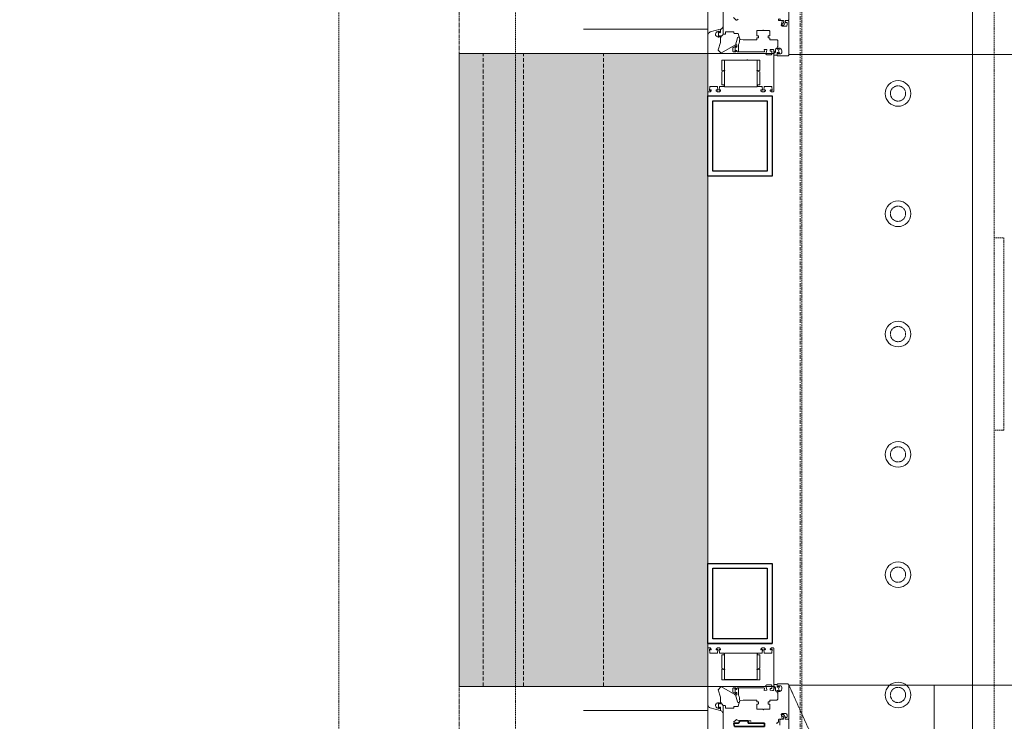
# Model space of a CAD drawing. Units: millimetres. Extents: x -183660 to 148537, y -136980 to -61780.
# Drawn here: x -178612 to -177385, y -86663 to -85788 of the extents above; entities that cross this region are included whole.
import ezdxf

# ---------------------------------------------------------------- set-up
doc = ezdxf.new("R2010")
doc.units = ezdxf.units.MM
doc.header["$LTSCALE"] = 0.25
for name, pattern in [('AD_Gebäudehülle 1.OG$0$CENTER2', [28.575, 19.05, -3.175, 3.175, -3.175]), ('AD_Gebäudehülle 1.OG$0$HIDDEN', [9.525, 6.35, -3.175]), ('AD_Systemachsen$0$XKITLINE03', [6, 3, -1, 1, -1]), ('HIDDEN', [9.525, 6.35, -3.175]), ('Pichler_Grundriss_3.350$0$XKITLINE02', [4, 2, -2])]:
    doc.linetypes.add(name, pattern=pattern)
doc.layers.get('0').update_dxf_attribs({"lineweight": 9})
for name, color, linetype, lineweight in [('AD_Gebäudehülle 1.OG$0$Fassade Iso Kontur', 242, 'Continuous', 15), ('AD_Gebäudehülle 1.OG$0$Fassade UK', 8, 'Continuous', 25), ('AD_Gebäudehülle 1.OG$0$Kontur', 252, 'AD_Gebäudehülle 1.OG$0$CENTER2', 9), ('AD_Gebäudehülle 1.OG$0$Swisswindows_Kunsstofffenster', 142, 'Continuous', 13), ('AD_Systemachsen$0$Systemachsen', 202, 'Continuous', 18), ('AD_Trockenbau_1.OG$0$Fensterbrett', 42, 'Continuous', 18), ('Bem 2 Innenwände', 20, 'Continuous', 9), ('Bem 3 Fassade', 190, 'Continuous', 9), ('Pichler_Grundriss_3.350$0$Kontur', 252, 'HIDDEN', 9)]:
    doc.layers.add(name, color=color, linetype=linetype, lineweight=lineweight)
doc.layers.add('AD_Gebäudehülle 1.OG$0$Fassade Iso Schraffur', color=7, linetype='Continuous', lineweight=15, true_color=0x969696)
doc.layers.add('AD_Gebäudehülle 1.OG$0$Hilfslinie', color=6, linetype='Continuous', lineweight=5, plot=False)
doc.layers.add('Pichler_Grundriss_3.350$0$Stahl Verdeckt', color=7, linetype='Continuous')
doc.styles.add('Arial Narrow', font='ARIALN.TTF')
doc.dimstyles.new('AD_mo_m_1- 50_kurz', dxfattribs={"dimscale": 50, "dimtxt": 2.5, "dimasz": 1.5, "dimexe": 1.5, "dimexo": 1, "dimgap": 0.75, "dimtad": 1, "dimdec": 3, "dimlfac": 0.001, "dimzin": 4, "dimdsep": 46, "dimtxsty": 'Arial Narrow', "dimblk": 'ARCHTICK', "dimcen": 1.5, "dimdle": 1, "dimclrd": 256, "dimclre": 256, "dimclrt": 256, "dimazin": 3, "dimtfac": 1, "dimtdec": 3, "dimtix": 1, "dimtmove": 0, "dimatfit": 3, "dimfxl": 5.5, "dimfxlon": 1, "dimtfill": 1, "dimlwd": -1, "dimlwe": -1, "dimarcsym": 0})

# ---------------------------------------------------------------- blocks, each defined once
blk = doc.blocks.new('AD_Systemachsen')
at = {"layer": 'AD_Systemachsen$0$Systemachsen', "linetype": 'AD_Systemachsen$0$XKITLINE03', "ltscale": 6}
blk.add_line((-177639.1367, -136529.7864), (-177639.1367, -62229.7864), dxfattribs=at)
blk = doc.blocks.new('AD_Trockenbau_1.OG$0$Fensterbretter 1.OG')
blk.add_lwpolyline([(330, -21392), (0, -21392), (0, -14311.8), (330, -14311.8)], close=True)
blk = doc.blocks.new('AD_Trockenbau_1.OG')
at = {"layer": 'AD_Trockenbau_1.OG$0$Fensterbrett'}
blk.add_blockref('AD_Trockenbau_1.OG$0$Fensterbretter 1.OG', (-177754.1, -67029.8), dxfattribs=at)
blk = doc.blocks.new('*U561')
at = {"layer": 'AD_Gebäudehülle 1.OG$0$Hilfslinie'}
for p, q in [((-5.5, -0.5), (-5.5, 79.5)), ((47.5, -310.5), (47.5, 81.5)), ((1601.5, -310.5), (1601.5, 81.5)), ((1654.5, -0.5), (1654.5, 79.5)), ((77.5, -155.5), (77.5, -0.5)), ((1571.5, -155.5), (1571.5, -0.5))]:
    blk.add_line(p, q, dxfattribs=at)
at = {"layer": 'AD_Gebäudehülle 1.OG$0$Swisswindows_Kunsstofffenster'}
for p, q in [((46, 100.5), (46, 879)), ((1603, 100.5), (1603, 879)), ((70.4, -0.5), (1578.6, -0.5))]:
    blk.add_line(p, q, dxfattribs=at)
at = {"layer": 'AD_Gebäudehülle 1.OG$0$Swisswindows_Kunsstofffenster', "linetype": 'AD_Gebäudehülle 1.OG$0$HIDDEN', "lineweight": 5, "ltscale": 0.5}
blk.add_lwpolyline([(824.5, 281.5), (46, 281.5), (46, 100.5), (449.3, 281.5), (824.5, 100.5)], close=True, dxfattribs=at)
at = {"layer": 'AD_Gebäudehülle 1.OG$0$Swisswindows_Kunsstofffenster'}
for points in [[(92.3, 31.6), (89.1, 34.8, -0.339454), (89.1, 35.5), (90.1, 37.2, 0.131652), (90.5, 38.7), (90.5, 52.6, -0.493145), (91.1, 53)], [(93.5, 84.6, 0.414214), (90.5, 87.6), (89, 87.6, -0.414214), (88.5, 88.1), (88.5, 88.8, 0.016582), (88.5, 88.8), (88.3, 91.5, 0.454146), (87.7, 92), (82.5, 90.9), (81.5, 91.9), (81.5, 96.7, -0.414214), (83, 98.2), (85.7, 98.2, -0.414214), (86.2, 97.7), (86.2, 96.7, 0.36397), (86.6, 96.2), (87.7, 96, 0.446275), (88.3, 96.5), (88.5, 99.2), (88.5, 99.7), (87.8, 100.5), (46, 100.5, 0.414214), (44.5, 99), (44.5, 86.3, 0.414214), (44.8, 86), (48.4, 86), (48.6, 86.3, 0.57735), (48.1, 87.2), (47.3, 87.2, -0.414214), (46.8, 87.7), (46.8, 90, -0.414214), (48.3, 91.5), (50.7, 91.5, -0.414214), (54.2, 88), (54.2, 87.7, -0.414214), (53.7, 87.2), (53.2, 87.2, 0.57735), (52.7, 86.3), (52.9, 86), (55.3, 86, 0.305615), (55.5, 86.2, -0.305615), (56, 86.5), (63.5, 86.5, -0.414214), (64.5, 85.5), (64.5, 76.9, 0.414214), (64.8, 76.6), (66.4, 76.6, -0.414214), (66.7, 76.3), (66.7, 74.9, 0.414214), (67, 74.6), (69.2, 74.6, 0.414214), (69.5, 74.9), (69.5, 76.3, -0.414214), (69.8, 76.6), (75, 76.6, -0.414214), (76, 75.6), (76, 69.1, 0.267949), (76.2, 68.9), (76.5, 68.7, -0.57735), (76.5, 68.3), (76.2, 68.1, 0.267949), (76, 67.9), (76, 61.4, -0.414214), (75, 60.4), (69.8, 60.4, -0.414214), (69.5, 60.7), (69.5, 62.1, 0.414214), (69.2, 62.4), (67, 62.4, 0.414214), (66.7, 62.1), (66.7, 60.7, -0.414214), (66.4, 60.4), (64.8, 60.4, 0.414214), (64.5, 60.1), (64.5, 43.3), (64.9, 39.6, 0.310508), (65.3, 39.2), (72.1, 37.4, -0.339454), (72.5, 36.9), (72.5, 32.3, 0.414214), (73, 31.8), (74, 31.8, -0.414214), (74.5, 31.3), (74.5, 21.8, -0.414214), (74, 21.3), (72, 21.3, 0.414214), (71.5, 20.8), (71.5, 19, 0.414214), (72, 18.5), (103.4, 18.5, 0.339454)], [(104.6, 100.5), (89.3, 100.5), (88.5, 99.7), (88.5, 96.5, -0.466308), (87.9, 96), (86.3, 96.2), (82.8, 94.2, 0.267949), (82.5, 93.8), (82.5, 92.1, 1), (84.5, 92.1), (84.5, 92.6, -0.267949), (84.8, 93), (86.5, 94.1, -0.176327), (86.8, 94.1), (88.1, 93.9, -0.36397), (88.5, 93.4), (88.5, 91.3, 0.414214), (90.8, 89), (96, 89, -0.414214)], [(1544.4, 100.5), (1559.8, 100.5), (1560.5, 99.7), (1560.5, 96.5, 0.466308), (1561.1, 96), (1562.7, 96.2), (1566.3, 94.2, -0.267949), (1566.5, 93.8), (1566.5, 92.1, -1), (1564.5, 92.1), (1564.5, 92.6, 0.267949), (1564.3, 93), (1562.5, 94.1, 0.176327), (1562.2, 94.1), (1560.9, 93.9, 0.36397), (1560.5, 93.4), (1560.5, 91.3, -0.414214), (1558.2, 89)], [(1558.5, 87.6), (1560, 87.6, 0.414214), (1560.5, 88.1), (1560.5, 88.8, -0.016582), (1560.5, 88.8), (1560.7, 91.5, -0.454146), (1561.3, 92), (1566.5, 90.9), (1567.5, 91.9), (1567.5, 96.7, 0.414214), (1566, 98.2), (1563.3, 98.2, 0.414214), (1562.8, 97.7), (1562.8, 96.7, -0.36397), (1562.4, 96.2), (1561.3, 96, -0.446275), (1560.7, 96.5), (1560.5, 99.2), (1560.5, 99.7), (1561.3, 100.5), (1603, 100.5, -0.414214), (1604.5, 99), (1604.5, 86.3, -0.414214), (1604.2, 86), (1600.6, 86), (1600.4, 86.3, -0.57735), (1600.9, 87.2), (1601.7, 87.2, 0.414214), (1602.2, 87.7), (1602.2, 90, 0.414214), (1600.7, 91.5), (1598.3, 91.5, 0.414214), (1594.8, 88), (1594.8, 87.7, 0.414214), (1595.3, 87.2), (1595.8, 87.2, -0.57735), (1596.3, 86.3), (1596.1, 86), (1593.7, 86, -0.305615), (1593.5, 86.2, 0.305615), (1593, 86.5), (1585.5, 86.5, 0.414214), (1584.5, 85.5), (1584.5, 76.9, -0.414214), (1584.2, 76.6), (1582.6, 76.6, 0.414214), (1582.3, 76.3), (1582.3, 74.9, -0.414214), (1582, 74.6), (1579.8, 74.6, -0.414214), (1579.5, 74.9), (1579.5, 76.3, 0.414214), (1579.2, 76.6), (1574, 76.6, 0.414214), (1573, 75.6), (1573, 69.1, -0.267949), (1572.9, 68.9), (1572.5, 68.7, 0.57735), (1572.5, 68.3), (1572.9, 68.1, -0.267949), (1573, 67.9), (1573, 61.4, 0.414214), (1574, 60.4), (1579.2, 60.4, 0.414214), (1579.5, 60.7), (1579.5, 62.1, -0.414214), (1579.8, 62.4), (1582, 62.4, -0.414214), (1582.3, 62.1), (1582.3, 60.7, 0.414214), (1582.6, 60.4), (1584.2, 60.4, -0.414214), (1584.5, 60.1), (1584.5, 43.3), (1584.1, 39.6, -0.310508), (1583.7, 39.2), (1576.9, 37.4, 0.339454), (1576.5, 36.9), (1576.5, 32.3, -0.414214), (1576, 31.8), (1575, 31.8, 0.414214), (1574.5, 31.3), (1574.5, 21.8, 0.414214), (1575, 21.3), (1577, 21.3, -0.414214), (1577.5, 20.8), (1577.5, 19, -0.414214), (1577, 18.5), (1545.6, 18.5, -0.339454)], [(1556.7, 31.6), (1559.9, 34.8, 0.339454), (1559.9, 35.5), (1558.9, 37.2, -0.131652)]]:
    blk.add_lwpolyline(points, format="xyb", dxfattribs=at)
for points in [[(49, 81.5), (47.4, 81.5, -0.054562), (46.8, 81.6), (46, 81.7, -0.355608), (45.2, 82.7), (45.2, 85.5, -0.407005), (45.7, 86), (48.4, 86), (48.6, 86.3, 0.57735), (48.1, 87.2), (47.7, 87.2, -0.388812), (47.2, 87.7), (47.2, 87.7, -0.440079), (48, 88.6), (48, 88.6, -0.176327), (48.5, 88.4), (48.9, 88.2, 0.36397), (52.4, 88.2), (52.8, 88.4, -0.176327), (53.3, 88.6), (53.3, 88.6, -0.440079), (54.1, 87.7), (54.1, 87.7, -0.388812), (53.6, 87.2), (53.2, 87.2, 0.57735), (52.7, 86.3), (52.9, 86), (53.6, 86), (53.6, 84.9, -0.219492), (53.3, 84.2, -0.028728), (53.1, 84, -0.11463), (51.9, 83.8, 0.014291), (49.1, 83.9, 0.412411), (47.6, 82.5, 0.435995), (47.7, 82.4), (49, 82.4, 0.214531), (49.1, 82.5, -0.961219), (49.8, 81.9, -0.238159), (49, 81.5, -0.238159)], [(1600, 81.5), (1601.6, 81.5, 0.054562), (1602.2, 81.6), (1603, 81.7, 0.355608), (1603.8, 82.7), (1603.8, 85.5, 0.407005), (1603.3, 86), (1600.6, 86), (1600.4, 86.3, -0.57735), (1600.9, 87.2), (1601.3, 87.2, 0.388812), (1601.8, 87.7), (1601.8, 87.7, 0.440079), (1601, 88.6), (1601, 88.6, 0.176327), (1600.5, 88.4), (1600.1, 88.2, -0.36397), (1596.6, 88.2), (1596.2, 88.4, 0.176327), (1595.7, 88.6), (1595.7, 88.6, 0.440079), (1594.9, 87.7), (1594.9, 87.7, 0.388812), (1595.4, 87.2), (1595.8, 87.2, -0.57735), (1596.3, 86.3), (1596.1, 86), (1595.4, 86), (1595.4, 84.9, 0.219492), (1595.7, 84.2, 0.028728), (1595.9, 84, 0.11463), (1597.1, 83.8, -0.014291), (1599.9, 83.9, -0.412411), (1601.4, 82.5, -0.435995), (1601.3, 82.4), (1600, 82.4, -0.214531), (1599.9, 82.5, 0.961219), (1599.2, 81.9, 0.238159), (1600, 81.5, 0.238159)], [(24.3, 16.8), (8.7, 16.8, -0.414214), (8.2, 17.3), (8.2, 19.2, 0.414214), (7.7, 19.7), (6.7, 19.7, 0.414214), (6.2, 19.2), (6.2, 14.3, -0.388879), (5.7, 13.8), (1.8, 13.5, -0.700208), (1.6, 14), (1.9, 14.4, 0.198912), (2, 14.5), (2, 14.9, 0.414214), (1.5, 15.4), (1, 15.4), (-0.5, 13.9), (-0.5, 11.4), (1, 9.9), (1.5, 9.9, 0.414214), (2, 10.4), (2, 10.8, 0.198912), (1.9, 10.9), (1.6, 11.3, -0.700208), (1.8, 11.8), (5.7, 11.5, -0.388879), (6.2, 11), (6.2, 2.4, -0.388879), (5.7, 1.9), (1.5, 1.5, -0.668179), (1.3, 2), (1.9, 2.7, 0.198912), (2, 2.8), (2, 3.2, 0.414214), (1.5, 3.7), (1, 3.7), (-0.5, 2.2), (-0.5, 0, 0.414214), (0, -0.5), (70.4, -0.5, 0.339454), (74.2, 2.5), (77.5, 14.6, 0.493145), (77.2, 15), (73.6, 15), (73.4, 14.7, 0.57735), (73.9, 13.8), (74.5, 13.8, -0.493145), (75, 13.2), (74.4, 10.8, -0.070689), (74.3, 10.7, -0.759222), (67.9, 12.5), (67.9, 13.3, -0.414214), (68.4, 13.8), (68.8, 13.8, 0.57735), (69.3, 14.7), (69.1, 15), (61.2, 15, 0.065543), (61, 15), (51.8, 12.5, -0.267949), (51.3, 12.6), (48.1, 15.8, -0.339454), (48.1, 16.5), (57.7, 33.2, 0.131652), (58, 34.2), (58, 35.4, 0.414214), (57.7, 35.7), (55.4, 35.7), (55.2, 35.4, 0.57735), (55.7, 34.5), (56.2, 34.5, -0.414214), (56.5, 34.2), (56.5, 34.1, -0.131652), (56.5, 34), (54.7, 30.9, -0.267949), (54.3, 30.7), (50, 30.7, -0.414214), (49.5, 31.2), (49.5, 34, -0.414214), (50, 34.5), (50.6, 34.5, 0.57735), (51.1, 35.4), (50.9, 35.7), (50, 35.7, -0.414214), (49.5, 36.2), (49.5, 69.6, -0.493145), (50.1, 70), (52.1, 69.5, 0.51393), (52.5, 69.8), (52.3, 72.5, 0.454146), (51.7, 73), (46.5, 71.9), (45.5, 72.9), (45.5, 77.7, -0.414214), (47, 79.2), (49.7, 79.2, -0.414214), (50.2, 78.7), (50.2, 77.7, 0.36397), (50.6, 77.2), (51.7, 77, 0.446275), (52.3, 77.5), (52.5, 80.2), (52.5, 80.7), (51.8, 81.5), (0, 81.5, 0.414214), (-0.5, 81), (-0.5, 78.8), (1, 77.3), (1.5, 77.3, 0.414214), (2, 77.8), (2, 78.2, 0.198912), (1.9, 78.3), (1.3, 79, -0.668179), (1.5, 79.5), (5.7, 79.1, -0.388879), (6.2, 78.6), (6.2, 70, -0.388879), (5.7, 69.5), (1.8, 69.2, -0.700208), (1.6, 69.7), (1.9, 70.1, 0.198912), (2, 70.2), (2, 70.6, 0.414214), (1.5, 71.1), (1, 71.1), (-0.5, 69.6), (-0.5, 67.1), (1, 65.6), (1.5, 65.6, 0.414214), (2, 66.1), (2, 66.5, 0.198912), (1.9, 66.6), (1.6, 67, -0.700208), (1.8, 67.5), (5.7, 67.2, -0.388879), (6.2, 66.7), (6.2, 61.8, 0.414214), (6.7, 61.3), (7.7, 61.3, 0.414214), (8.2, 61.8), (8.2, 63.7, -0.414214), (8.7, 64.2), (24.3, 64.2, -0.291473), (24.6, 64), (26.3, 60.4, 0.291473), (26.4, 60.3, 0.466308), (26.7, 60.7), (26.2, 63.8, -0.466308), (26.5, 64.2), (38.7, 64.2, -0.414214), (39.2, 63.7), (39.2, 49.3, 0.201513), (39.3, 49, -0.420084), (39.3, 48.2, 0.201513), (39.2, 47.9), (39.2, 17.3, -0.414214), (38.7, 16.8), (26.5, 16.8, -0.466308), (26.2, 17.2), (26.7, 20.3, 0.466308), (26.4, 20.7, 0.291473), (26.3, 20.6), (24.6, 17, -0.291473)], [(1624.7, 16.8), (1640.3, 16.8, 0.414214), (1640.8, 17.3), (1640.8, 19.2, -0.414214), (1641.3, 19.7), (1642.3, 19.7, -0.414214), (1642.8, 19.2), (1642.8, 14.3, 0.388879), (1643.3, 13.8), (1647.2, 13.5, 0.700208), (1647.4, 14), (1647.1, 14.4, -0.198912), (1647, 14.5), (1647, 14.9, -0.414214), (1647.5, 15.4), (1648, 15.4), (1649.5, 13.9), (1649.5, 11.4), (1648, 9.9), (1647.5, 9.9, -0.414214), (1647, 10.4), (1647, 10.8, -0.198912), (1647.1, 10.9), (1647.4, 11.3, 0.700208), (1647.2, 11.8), (1643.3, 11.5, 0.388879), (1642.8, 11), (1642.8, 2.4, 0.388879), (1643.3, 1.9), (1647.5, 1.5, 0.668179), (1647.7, 2), (1647.1, 2.7, -0.198912), (1647, 2.8), (1647, 3.2, -0.414214), (1647.5, 3.7), (1648, 3.7), (1649.5, 2.2), (1649.5, 0, -0.414214), (1649, -0.5), (1578.6, -0.5, -0.339454), (1574.8, 2.5), (1571.5, 14.6, -0.493145), (1571.8, 15), (1575.4, 15), (1575.6, 14.7, -0.57735), (1575.1, 13.8), (1574.5, 13.8, 0.493145), (1574, 13.2), (1574.6, 10.8, 0.070689), (1574.7, 10.7, 0.759222), (1581.2, 12.5), (1581.2, 13.3, 0.414214), (1580.7, 13.8), (1580.2, 13.8, -0.57735), (1579.7, 14.7), (1579.9, 15), (1587.8, 15, -0.065543), (1588, 15), (1597.2, 12.5, 0.267949), (1597.7, 12.6), (1600.9, 15.8, 0.339454), (1600.9, 16.5), (1591.3, 33.2, -0.131652), (1591, 34.2), (1591, 35.4, -0.414214), (1591.3, 35.7), (1593.6, 35.7), (1593.8, 35.4, -0.57735), (1593.3, 34.5), (1592.8, 34.5, 0.414214), (1592.5, 34.2), (1592.5, 34.1, 0.131652), (1592.5, 34), (1594.3, 30.9, 0.267949), (1594.7, 30.7), (1599, 30.7, 0.414214), (1599.5, 31.2), (1599.5, 34, 0.414214), (1599, 34.5), (1598.4, 34.5, -0.57735), (1597.9, 35.4), (1598.1, 35.7), (1599, 35.7, 0.414214), (1599.5, 36.2), (1599.5, 69.6, 0.493145), (1598.9, 70), (1596.9, 69.5, -0.51393), (1596.5, 69.8), (1596.7, 72.5, -0.454146), (1597.3, 73), (1602.5, 71.9), (1603.5, 72.9), (1603.5, 77.7, 0.414214), (1602, 79.2), (1599.3, 79.2, 0.414214), (1598.8, 78.7), (1598.8, 77.7, -0.36397), (1598.4, 77.2), (1597.3, 77, -0.446275), (1596.7, 77.5), (1596.5, 80.2), (1596.5, 80.7), (1597.3, 81.5), (1649, 81.5, -0.414214), (1649.5, 81), (1649.5, 78.8), (1648, 77.3), (1647.5, 77.3, -0.414214), (1647, 77.8), (1647, 78.2, -0.198912), (1647.1, 78.3), (1647.7, 79, 0.668179), (1647.5, 79.5), (1643.3, 79.1, 0.388879), (1642.8, 78.6), (1642.8, 70, 0.388879), (1643.3, 69.5), (1647.2, 69.2, 0.700208), (1647.4, 69.7), (1647.1, 70.1, -0.198912), (1647, 70.2), (1647, 70.6, -0.414214), (1647.5, 71.1), (1648, 71.1), (1649.5, 69.6), (1649.5, 67.1), (1648, 65.6), (1647.5, 65.6, -0.414214), (1647, 66.1), (1647, 66.5, -0.198912), (1647.1, 66.6), (1647.4, 67, 0.700208), (1647.2, 67.5), (1643.3, 67.2, 0.388879), (1642.8, 66.7), (1642.8, 61.8, -0.414214), (1642.3, 61.3), (1641.3, 61.3, -0.414214), (1640.8, 61.8), (1640.8, 63.7, 0.414214), (1640.3, 64.2), (1624.7, 64.2, 0.291473), (1624.4, 64), (1622.7, 60.4, -0.291473), (1622.6, 60.3, -0.466308), (1622.3, 60.7), (1622.8, 63.8, 0.466308), (1622.5, 64.2), (1610.3, 64.2, 0.414214), (1609.8, 63.7), (1609.8, 49.3, -0.201513), (1609.6, 49, 0.420084), (1609.6, 48.2, -0.201513), (1609.8, 47.9), (1609.8, 17.3, 0.414214), (1610.3, 16.8), (1622.5, 16.8, 0.466308), (1622.8, 17.2), (1622.3, 20.3, -0.466308), (1622.6, 20.7, -0.291473), (1622.7, 20.6), (1624.4, 17, 0.291473)], [(50, 34.5), (50.6, 34.5, 0.57735), (51.1, 35.4), (50.9, 35.7), (50, 35.7, -0.414214), (49.5, 36.2), (49.5, 37.5), (57.3, 37.5, 0.09233), (58.5, 37.7, -0.126701), (65.5, 39.1), (67.2, 38.7, -0.183999), (67.5, 38.5, -0.464606), (66.7, 36.2), (57.9, 33.7, 0.059378), (58, 34.2), (58, 35.4, 0.414214), (57.7, 35.7), (55.4, 35.7), (55.2, 35.4, 0.57735), (55.7, 34.5), (56.2, 34.5, -0.414214), (56.5, 34.2), (56.5, 34.1, -0.131652), (56.5, 34), (56.2, 33.5, -0.473817), (55, 33.3, 0.182676), (54.4, 33.5), (51.4, 33.5, 0.182676), (50.8, 33.3, -0.645751), (49.5, 33.9), (49.5, 34, -0.414214)], [(1599, 34.5), (1598.4, 34.5, -0.57735), (1597.9, 35.4), (1598.1, 35.7), (1599, 35.7, 0.414214), (1599.5, 36.2), (1599.5, 37.5), (1591.7, 37.5, -0.09233), (1590.5, 37.7, 0.126701), (1583.5, 39.1), (1581.8, 38.7, 0.183999), (1581.5, 38.5, 0.464606), (1582.3, 36.2), (1591.1, 33.7, -0.059378), (1591, 34.2), (1591, 35.4, -0.414214), (1591.3, 35.7), (1593.6, 35.7), (1593.8, 35.4, -0.57735), (1593.3, 34.5), (1592.8, 34.5, 0.414214), (1592.5, 34.2), (1592.5, 34.1, 0.131652), (1592.5, 34), (1592.8, 33.5, 0.473817), (1594, 33.3, -0.182676), (1594.6, 33.5), (1597.6, 33.5, -0.182676), (1598.2, 33.3, 0.645751), (1599.5, 33.9), (1599.5, 34, 0.414214)], [(69.8, 17.4, -0.227735), (72.1, 18.5), (79.9, 18.5, -0.92326), (80, 17.9, 0.075148), (79.9, 17.9, 0.166553), (77.4, 15.4), (77.2, 15), (73.6, 15), (73.4, 14.7, 0.57735), (73.9, 13.8), (74.5, 13.8, -0.493145), (75, 13.2), (74.9, 12.8, -0.458386), (73.7, 12.6, 0.182676), (73.2, 12.8), (69.7, 12.8, 0.182676), (69.2, 12.6, -0.645751), (67.9, 13.2), (67.9, 13.3, -0.414214), (68.4, 13.8), (68.8, 13.8, 0.57735), (69.3, 14.7), (69.1, 15), (67.7, 15), (67.7, 15.4, -0.414214), (68.4, 16.1), (68.9, 16.1, 0.315461), (69.2, 16.3, -0.081846)], [(1579.2, 17.4, 0.227735), (1576.9, 18.5), (1569.1, 18.5, 0.92326), (1569, 17.9, -0.075148), (1569.1, 17.9, -0.166553), (1571.6, 15.4), (1571.8, 15), (1575.4, 15), (1575.6, 14.7, -0.57735), (1575.1, 13.8), (1574.5, 13.8, 0.493145), (1574, 13.2), (1574.1, 12.8, 0.458386), (1575.3, 12.6, -0.182676), (1575.8, 12.8), (1579.3, 12.8, -0.182676), (1579.8, 12.6, 0.645751), (1581.2, 13.2), (1581.2, 13.3, 0.414214), (1580.7, 13.8), (1580.2, 13.8, -0.57735), (1579.7, 14.7), (1579.9, 15), (1581.3, 15), (1581.3, 15.4, 0.414214), (1580.6, 16.1), (1580.1, 16.1, -0.315461), (1579.8, 16.3, 0.081846)]]:
    blk.add_lwpolyline(points, format="xyb", close=True, dxfattribs=at)
at = {"layer": 'AD_Gebäudehülle 1.OG$0$Swisswindows_Kunsstofffenster', "lineweight": 35, "ltscale": 0.077087}
blk.add_lwpolyline([(93.5, 36.7), (93.5, 32.4, 0.495704), (94.1, 31.9), (97.4, 32.7, 0.339731), (97.5, 32.9), (97.5, 69.8, 0.414214), (97.3, 70), (93.5, 70), (93.5, 50.2, -0.414214), (93, 49.7), (91, 49.7, 0.414214), (90.5, 49.2), (90.5, 39.2, 0.414214), (91, 38.7), (91.5, 38.7, -0.414214)], format="xyb", close=True, dxfattribs=at)
at = {"layer": 'AD_Gebäudehülle 1.OG$0$Swisswindows_Kunsstofffenster'}
for points in [[(6, 20), (6, 61), (39, 61), (39, 20)], [(1643, 20), (1643, 61), (1610, 61), (1610, 20)]]:
    blk.add_lwpolyline(points, close=True, dxfattribs=at)
for points in [[(26.4, 60.3), (26.4, 60.3)], [(1622.6, 60.3), (1622.6, 60.3)], [(26.4, 20.7), (26.4, 20.7)], [(1622.6, 20.7), (1622.6, 20.7)]]:
    blk.add_lwpolyline(points, dxfattribs=at)
for centre, start, end in [((46, 100.5), 359.9998, 90.0001), ((1603, 100.5), 89.9999, 180.0002)]:
    blk.add_arc(centre, 778.5, start, end, dxfattribs=at)
blk = doc.blocks.new('AD_Gebäudehülle 1.OG')
at = {"layer": 'AD_Gebäudehülle 1.OG$0$Fassade Iso Schraffur', "true_color": 0xb5b5b5}
h = blk.add_hatch(color=253, dxfattribs=at)
h.dxf.hatch_style = 1
h.paths.add_polyline_path([(-178064.1, -85829.8), (-177754.1, -85829.8), (-177754.1, -86619.1), (-178064.1, -86619.1)])
at = {"layer": 'AD_Gebäudehülle 1.OG$0$Fassade Iso Kontur'}
blk.add_lwpolyline([(-178064.1, -85829.8), (-177754.1, -85829.8), (-177754.1, -86619.1), (-178064.1, -86619.1)], close=True, dxfattribs=at)
at = {"layer": 'AD_Gebäudehülle 1.OG$0$Fassade Iso Kontur', "linetype": 'AD_Gebäudehülle 1.OG$0$HIDDEN', "ltscale": 3}
for points in [[(-178034.1, -86619.1), (-178034.1, -85829.8)], [(-177984.1, -86619.1), (-177984.1, -85829.8)], [(-177884.1, -86619.1), (-177884.1, -85829.8)]]:
    blk.add_lwpolyline(points, dxfattribs=at)
at = {"layer": 'AD_Gebäudehülle 1.OG$0$Fassade UK'}
for points in [[(-177754.1, -85882.8), (-177674.1, -85882.8), (-177674.1, -85982.8), (-177754.1, -85982.8)], [(-177680.1, -85976.8), (-177748.1, -85976.8), (-177748.1, -85888.8), (-177680.1, -85888.8)], [(-177754.1, -86465.8), (-177674.1, -86465.8), (-177674.1, -86565.8), (-177754.1, -86565.8)], [(-177680.1, -86559.8), (-177748.1, -86559.8), (-177748.1, -86471.8), (-177680.1, -86471.8)]]:
    blk.add_lwpolyline(points, close=True, dxfattribs=at)
at = {"layer": 'AD_Gebäudehülle 1.OG$0$Kontur'}
blk.add_lwpolyline([(-120274.3, -132059.8), (-178064.1, -132059.8), (-178064.1, -66700), (-120274.3, -66700)], dxfattribs=at)
blk.add_lwpolyline([(-120191.8, -131729.8), (-177754.1, -131729.8), (-177754.1, -67030), (-120191.7, -67030), (-117251.9, -74132.7), (-117218.3, -74226.9), (-115082.9, -81331.3), (-115058.9, -81428.3), (-113670.3, -88530.2), (-113655.9, -88629.3), (-112971.5, -95729.7), (-112966.7, -95829.7), (-112966.7, -102929.7), (-112971.5, -103029.7), (-113655.9, -110130.3), (-113670.3, -110229.3), (-115058.9, -117331.2), (-115082.9, -117428.3), (-117218.3, -124532.7), (-117251.9, -124626.9)], close=True, dxfattribs=at)
at = {"layer": 'AD_Gebäudehülle 1.OG$0$Swisswindows_Kunsstofffenster', "rotation": 270}
for p in [(-177753.6, -84228.3), (-177753.6, -86571.6)]:
    blk.add_blockref('*U561', p, dxfattribs=at)
blk = doc.blocks.new('Pichler_Grundriss_3.350$0$Struktur Ebene')
at = {"layer": 'Pichler_Grundriss_3.350$0$Kontur'}
for p, q in [((-177637.1, -88408.8), (-177637.1, -81550.8)), ((-177397.1, -81550.8), (-177397.1, -88408.8)), ((-177397.1, -86059.8), (-177385.1, -86059.8)), ((-177385.1, -86059.8), (-177385.1, -86299.8)), ((-177385.1, -86299.8), (-177397.1, -86299.8))]:
    blk.add_line(p, q, dxfattribs=at)
at = {"layer": 'Pichler_Grundriss_3.350$0$Kontur', "linetype": 'Continuous', "lineweight": 0}
for centre in [(-177517.1, -85879.8), (-177517.1, -86029.8), (-177517.1, -86179.8), (-177517.1, -86329.8), (-177517.1, -86479.8), (-177517.1, -86629.8)]:
    blk.add_circle(centre, 16, dxfattribs=at)
at = {"layer": 'Pichler_Grundriss_3.350$0$Kontur', "linetype": 'Pichler_Grundriss_3.350$0$XKITLINE02', "lineweight": 0}
for centre in [(-177517.1, -85879.8), (-177517.1, -86029.8), (-177517.1, -86179.8), (-177517.1, -86329.8), (-177517.1, -86479.8), (-177517.1, -86629.8)]:
    blk.add_circle(centre, 9.5, dxfattribs=at)
blk = doc.blocks.new('Pichler_Grundriss_3.350')
at = {"layer": 'Pichler_Grundriss_3.350$0$Kontur'}
for p, q in [((-178214.1, -81499.8), (-178214.1, -88459.8)), ((-177994.1, -81499.8), (-177994.1, -88459.8))]:
    blk.add_line(p, q, dxfattribs=at)
at = {"layer": 'Pichler_Grundriss_3.350$0$Stahl Verdeckt'}
blk.add_blockref('Pichler_Grundriss_3.350$0$Struktur Ebene', (0, 0), dxfattribs=at)
blk = doc.blocks.new('_ARCHTICK')
at = {"color": 0, "linetype": 'ByBlock', "const_width": 0.15}
blk.add_lwpolyline([(-0.5, -0.5), (0.5, 0.5)], dxfattribs=at)
blk = doc.blocks.new('*D119')
at = {"layer": 'Bem 2 Innenwände', "transparency": 16777216}
for p, q in [((-180362.2, -88471.8), (-180362.2, -81291.6)), ((-180087.2, -81341.6), (-180437.2, -81341.6)), ((-180087.2, -88421.8), (-180437.2, -88421.8))]:
    blk.add_line(p, q, dxfattribs=at)
at = {"layer": 'Defpoints', "color": 0, "transparency": 16777216}
for p in [(-180362.2, -81341.6), (-177524.1, -81341.6), (-177754.1, -88421.8)]:
    blk.add_point(p, dxfattribs=at)
at = {"layer": 'Bem 2 Innenwände', "transparency": 16777216, "xscale": 75, "yscale": 75, "zscale": 75}
for p, rotation in [((-180362.2, -81341.6), 90), ((-180362.2, -88421.8), 270)]:
    blk.add_blockref('_ARCHTICK', p, dxfattribs=dict(at, rotation=rotation))
at = {"layer": 'Bem 2 Innenwände', "transparency": 16777216, "insert": (-180463.5, -84881.7), "char_height": 125, "attachment_point": 5, "rotation": 90, "style": 'Arial Narrow', "bg_fill": 3, "box_fill_scale": 1.1, "bg_fill_color": 256, "bg_fill_true_color": 13158600, "bg_fill_transparency": 0}
blk.add_mtext('7.080', dxfattribs=at)
blk = doc.blocks.new('*D137')
at = {"layer": 'Bem 2 Innenwände', "transparency": 16777216}
for p, q in [((-180012.2, -93199.8), (-180012.2, -74192.3)), ((-179737.2, -74242.3), (-180087.2, -74242.3)), ((-179737.2, -93149.8), (-180087.2, -93149.8))]:
    blk.add_line(p, q, dxfattribs=at)
at = {"layer": 'Defpoints', "color": 0, "transparency": 16777216}
for p in [(-180012.2, -74242.3), (-171229.1, -74242.3), (-171229, -93149.8)]:
    blk.add_point(p, dxfattribs=at)
at = {"layer": 'Bem 2 Innenwände', "transparency": 16777216, "xscale": 75, "yscale": 75, "zscale": 75}
for p, rotation in [((-180012.2, -74242.3), 90), ((-180012.2, -93149.8), 270)]:
    blk.add_blockref('_ARCHTICK', p, dxfattribs=dict(at, rotation=rotation))
at = {"layer": 'Bem 2 Innenwände', "transparency": 16777216, "insert": (-180113.5, -83696), "char_height": 125, "attachment_point": 5, "rotation": 90, "style": 'Arial Narrow', "bg_fill": 3, "box_fill_scale": 1.1, "bg_fill_color": 256, "bg_fill_true_color": 13158600, "bg_fill_transparency": 0}
blk.add_mtext('18.907', dxfattribs=at)
blk = doc.blocks.new('*D314')
at = {"layer": 'Bem 3 Fassade', "transparency": 16777216}
for p, q in [((-181962.2, -88275.8), (-181962.2, -81779.8)), ((-181687.2, -81829.8), (-182037.2, -81829.8)), ((-181687.2, -88225.8), (-182037.2, -88225.8))]:
    blk.add_line(p, q, dxfattribs=at)
at = {"layer": 'Defpoints', "color": 0, "transparency": 16777216}
for p in [(-181962.2, -81829.8), (-177754.1, -81829.8), (-177754.1, -88225.8)]:
    blk.add_point(p, dxfattribs=at)
at = {"layer": 'Bem 3 Fassade', "transparency": 16777216, "xscale": 75, "yscale": 75, "zscale": 75}
for p, rotation in [((-181962.2, -81829.8), 90), ((-181962.2, -88225.8), 270)]:
    blk.add_blockref('_ARCHTICK', p, dxfattribs=dict(at, rotation=rotation))
at = {"layer": 'Bem 3 Fassade', "transparency": 16777216, "insert": (-182063.5, -85027.8), "char_height": 125, "attachment_point": 5, "rotation": 90, "style": 'Arial Narrow', "bg_fill": 3, "box_fill_scale": 1.1, "bg_fill_color": 256, "bg_fill_true_color": 13158600, "bg_fill_transparency": 0}
blk.add_mtext('6.396', dxfattribs=at)
blk = doc.blocks.new('*D342')
at = {"layer": 'Bem 2 Innenwände', "transparency": 16777216}
for p, q in [((-180712.2, -88471.8), (-180712.2, -81329.8)), ((-180437.2, -81379.8), (-180787.2, -81379.8)), ((-180437.2, -88421.8), (-180787.2, -88421.8))]:
    blk.add_line(p, q, dxfattribs=at)
at = {"layer": 'Defpoints', "color": 0, "transparency": 16777216}
for p in [(-180712.2, -81379.8), (-177754.1, -81379.8), (-177754.1, -88421.8)]:
    blk.add_point(p, dxfattribs=at)
at = {"layer": 'Bem 2 Innenwände', "transparency": 16777216, "xscale": 75, "yscale": 75, "zscale": 75}
for p, rotation in [((-180712.2, -81379.8), 90), ((-180712.2, -88421.8), 270)]:
    blk.add_blockref('_ARCHTICK', p, dxfattribs=dict(at, rotation=rotation))
at = {"layer": 'Bem 2 Innenwände', "transparency": 16777216, "insert": (-180813.5, -84900.8), "char_height": 125, "attachment_point": 5, "rotation": 90, "style": 'Arial Narrow', "bg_fill": 3, "box_fill_scale": 1.1, "bg_fill_color": 256, "bg_fill_true_color": 13158600, "bg_fill_transparency": 0}
blk.add_mtext('7.042', dxfattribs=at)
blk = doc.blocks.new('*D383')
at = {"layer": 'Bem 3 Fassade', "transparency": 16777216}
for p, q in [((-181562.2, -88275.8), (-181562.2, -86515.8)), ((-181287.2, -86565.8), (-181637.2, -86565.8)), ((-181287.2, -88225.8), (-181637.2, -88225.8))]:
    blk.add_line(p, q, dxfattribs=at)
at = {"layer": 'Defpoints', "color": 0, "transparency": 16777216}
for p in [(-181562.2, -86565.8), (-177754.1, -86565.8), (-177754.1, -88225.8)]:
    blk.add_point(p, dxfattribs=at)
at = {"layer": 'Bem 3 Fassade', "transparency": 16777216, "xscale": 75, "yscale": 75, "zscale": 75}
for p, rotation in [((-181562.2, -86565.8), 90), ((-181562.2, -88225.8), 270)]:
    blk.add_blockref('_ARCHTICK', p, dxfattribs=dict(at, rotation=rotation))
at = {"layer": 'Bem 3 Fassade', "transparency": 16777216, "char_height": 125, "attachment_point": 5, "rotation": 90, "style": 'Arial Narrow', "bg_fill": 3, "box_fill_scale": 1.1, "bg_fill_color": 256, "bg_fill_true_color": 13158600, "bg_fill_transparency": 0}
for s, insert in [('1.660', (-181663.5, -87395.8)), ('2.135', (-181460.9, -87395.8))]:
    blk.add_mtext(s, dxfattribs=dict(at, insert=insert))
blk = doc.blocks.new('*D384')
at = {"layer": 'Bem 3 Fassade', "transparency": 16777216}
for p, q in [((-181562.2, -86615.8), (-181562.2, -85832.8)), ((-181287.2, -85882.8), (-181637.2, -85882.8)), ((-181287.2, -86565.8), (-181637.2, -86565.8))]:
    blk.add_line(p, q, dxfattribs=at)
at = {"layer": 'Defpoints', "color": 0, "transparency": 16777216}
for p in [(-181562.2, -85882.8), (-177754.1, -85882.8), (-177754.1, -86565.8)]:
    blk.add_point(p, dxfattribs=at)
at = {"layer": 'Bem 3 Fassade', "transparency": 16777216, "xscale": 75, "yscale": 75, "zscale": 75}
for p, rotation in [((-181562.2, -85882.8), 90), ((-181562.2, -86565.8), 270)]:
    blk.add_blockref('_ARCHTICK', p, dxfattribs=dict(at, rotation=rotation))
at = {"layer": 'Bem 3 Fassade', "transparency": 16777216, "insert": (-181663.5, -86224.3), "char_height": 125, "attachment_point": 5, "rotation": 90, "style": 'Arial Narrow', "bg_fill": 3, "box_fill_scale": 1.1, "bg_fill_color": 256, "bg_fill_true_color": 13158600, "bg_fill_transparency": 0}
blk.add_mtext('.683', dxfattribs=at)
blk = doc.blocks.new('*D385')
at = {"layer": 'Bem 3 Fassade', "transparency": 16777216}
for p, q in [((-181562.2, -85932.8), (-181562.2, -84172.8)), ((-181287.2, -84222.8), (-181637.2, -84222.8)), ((-181287.2, -85882.8), (-181637.2, -85882.8))]:
    blk.add_line(p, q, dxfattribs=at)
at = {"layer": 'Defpoints', "color": 0, "transparency": 16777216}
for p in [(-181562.2, -84222.8), (-177754.1, -84222.8), (-177754.1, -85882.8)]:
    blk.add_point(p, dxfattribs=at)
at = {"layer": 'Bem 3 Fassade', "transparency": 16777216, "xscale": 75, "yscale": 75, "zscale": 75}
for p, rotation in [((-181562.2, -84222.8), 90), ((-181562.2, -85882.8), 270)]:
    blk.add_blockref('_ARCHTICK', p, dxfattribs=dict(at, rotation=rotation))
at = {"layer": 'Bem 3 Fassade', "transparency": 16777216, "char_height": 125, "attachment_point": 5, "rotation": 90, "style": 'Arial Narrow', "bg_fill": 3, "box_fill_scale": 1.1, "bg_fill_color": 256, "bg_fill_true_color": 13158600, "bg_fill_transparency": 0}
for s, insert in [('1.660', (-181663.5, -85052.8)), ('2.135', (-181460.9, -85052.8))]:
    blk.add_mtext(s, dxfattribs=dict(at, insert=insert))
blk = doc.blocks.new('*D482')
at = {"layer": 'Bem 3 Fassade', "transparency": 16777216}
for p, q in [((-181162.2, -88193.1), (-181162.2, -86599.1)), ((-180887.2, -86649.1), (-181237.2, -86649.1)), ((-180887.2, -88143.1), (-181237.2, -88143.1))]:
    blk.add_line(p, q, dxfattribs=at)
at = {"layer": 'Defpoints', "color": 0, "transparency": 16777216}
for p in [(-181162.2, -86649.1), (-177909.1, -86649.1), (-177909.1, -88143.1)]:
    blk.add_point(p, dxfattribs=at)
at = {"layer": 'Bem 3 Fassade', "transparency": 16777216, "xscale": 75, "yscale": 75, "zscale": 75}
for p, rotation in [((-181162.2, -86649.1), 90), ((-181162.2, -88143.1), 270)]:
    blk.add_blockref('_ARCHTICK', p, dxfattribs=dict(at, rotation=rotation))
at = {"layer": 'Bem 3 Fassade', "transparency": 16777216, "insert": (-181263.5, -87396.1), "char_height": 125, "attachment_point": 5, "rotation": 90, "style": 'Arial Narrow', "bg_fill": 3, "box_fill_scale": 1.1, "bg_fill_color": 256, "bg_fill_true_color": 13158600, "bg_fill_transparency": 0}
blk.add_mtext('1.494', dxfattribs=at)
blk = doc.blocks.new('*D483')
at = {"layer": 'Bem 3 Fassade', "transparency": 16777216}
for p, q in [((-181162.2, -85849.8), (-181162.2, -84255.8)), ((-180887.2, -84305.8), (-181237.2, -84305.8)), ((-180887.2, -85799.8), (-181237.2, -85799.8))]:
    blk.add_line(p, q, dxfattribs=at)
at = {"layer": 'Defpoints', "color": 0, "transparency": 16777216}
for p in [(-181162.2, -84305.8), (-177909.1, -84305.8), (-177909.1, -85799.8)]:
    blk.add_point(p, dxfattribs=at)
at = {"layer": 'Bem 3 Fassade', "transparency": 16777216, "xscale": 75, "yscale": 75, "zscale": 75}
for p, rotation in [((-181162.2, -84305.8), 90), ((-181162.2, -85799.8), 270)]:
    blk.add_blockref('_ARCHTICK', p, dxfattribs=dict(at, rotation=rotation))
at = {"layer": 'Bem 3 Fassade', "transparency": 16777216, "insert": (-181263.5, -85052.8), "char_height": 125, "attachment_point": 5, "rotation": 90, "style": 'Arial Narrow', "bg_fill": 3, "box_fill_scale": 1.1, "bg_fill_color": 256, "bg_fill_true_color": 13158600, "bg_fill_transparency": 0}
blk.add_mtext('1.494', dxfattribs=at)

msp = doc.modelspace()

# ---------------------------------------------------------------- block references
msp.add_blockref('Pichler_Grundriss_3.350', (0, 0))

# ---------------------------------------------------------------- next in the draw order: block references
msp.add_blockref('AD_Systemachsen', (0, 0))

# ---------------------------------------------------------------- next in the draw order: block references
msp.add_blockref('AD_Trockenbau_1.OG', (0, 0))

# ---------------------------------------------------------------- next in the draw order: block references
msp.add_blockref('AD_Gebäudehülle 1.OG', (0, 0))

# ---------------------------------------------------------------- next in the draw order: dimensions: what is measured, and where the dimension line sits
at = {"layer": 'Bem 2 Innenwände'}
dim = msp.add_linear_dim(base=(-180362.2012, -81341.6158), p1=(-177754.1203, -88421.7867), p2=(-177524.1253, -81341.6158), angle=90, dimstyle='AD_mo_m_1- 50_kurz', dxfattribs=at)
dim.commit()
dim.dimension.update_dxf_attribs({"geometry": '*D119', "text_midpoint": (-180463.5228, -84881.7013)})

# ---------------------------------------------------------------- next in the draw order: dimensions: what is measured, and where the dimension line sits
dim = msp.add_linear_dim(base=(-180012.2012, -74242.2869), p1=(-171228.9934, -93149.7864), p2=(-171229.0792, -74242.2869), angle=90, dimstyle='AD_mo_m_1- 50_kurz', dxfattribs=at)
dim.commit()
dim.dimension.update_dxf_attribs({"geometry": '*D137', "text_midpoint": (-180113.5228, -83696.0366)})

# ---------------------------------------------------------------- next in the draw order: dimensions: what is measured, and where the dimension line sits
at = {"layer": 'Bem 3 Fassade'}
dim = msp.add_linear_dim(base=(-181962.2012, -81829.7868), p1=(-177754.1367, -88225.7868), p2=(-177754.1367, -81829.7868), angle=90, dimstyle='AD_mo_m_1- 50_kurz', override={"dimtmove": 1}, dxfattribs=at)
dim.commit()
dim.dimension.update_dxf_attribs({"geometry": '*D314', "text_midpoint": (-182063.5228, -85027.7868)})

# ---------------------------------------------------------------- next in the draw order: dimensions: what is measured, and where the dimension line sits
at = {"layer": 'Bem 2 Innenwände'}
dim = msp.add_linear_dim(base=(-180712.2012, -81379.7864), p1=(-177754.1203, -88421.7867), p2=(-177754.1367, -81379.7864), angle=90, dimstyle='AD_mo_m_1- 50_kurz', override={"dimtmove": 1}, dxfattribs=at)
dim.commit()
dim.dimension.update_dxf_attribs({"geometry": '*D342', "text_midpoint": (-180813.5228, -84900.7866)})

# ---------------------------------------------------------------- next in the draw order: dimensions: what is measured, and where the dimension line sits
at = {"layer": 'Bem 3 Fassade'}
dim = msp.add_linear_dim(base=(-181562.2012, -86565.7868), p1=(-177754.1367, -88225.7868), p2=(-177754.1367, -86565.7868), angle=90, text='<>\\X2.135', dimstyle='AD_mo_m_1- 50_kurz', override={"dimtmove": 1}, dxfattribs=at)
dim.commit()
dim.dimension.update_dxf_attribs({"geometry": '*D383', "text_midpoint": (-181562.2012, -87395.7868)})

# ---------------------------------------------------------------- next in the draw order: dimensions: what is measured, and where the dimension line sits
dim = msp.add_linear_dim(base=(-181562.2012, -85882.7868), p1=(-177754.1367, -86565.7868), p2=(-177754.1367, -85882.7868), angle=90, dimstyle='AD_mo_m_1- 50_kurz', override={"dimtmove": 1}, dxfattribs=at)
dim.commit()
dim.dimension.update_dxf_attribs({"geometry": '*D384', "text_midpoint": (-181663.5228, -86224.2868)})

# ---------------------------------------------------------------- next in the draw order: dimensions: what is measured, and where the dimension line sits
dim = msp.add_linear_dim(base=(-181562.2012, -84222.7868), p1=(-177754.1367, -85882.7868), p2=(-177754.1367, -84222.7868), angle=90, text='<>\\X2.135', dimstyle='AD_mo_m_1- 50_kurz', override={"dimtmove": 1}, dxfattribs=at)
dim.commit()
dim.dimension.update_dxf_attribs({"geometry": '*D385', "text_midpoint": (-181562.2012, -85052.7868)})
dim = msp.add_linear_dim(base=(-181162.2012, -86649.1183), p1=(-177909.1367, -88143.1183), p2=(-177909.1367, -86649.1183), angle=90, dimstyle='AD_mo_m_1- 50_kurz', dxfattribs=at)
dim.commit()
dim.dimension.update_dxf_attribs({"geometry": '*D482', "text_midpoint": (-181263.5228, -87396.1183)})

# ---------------------------------------------------------------- next in the draw order: dimensions: what is measured, and where the dimension line sits
dim = msp.add_linear_dim(base=(-181162.2012, -84305.7698), p1=(-177909.1367, -85799.7698), p2=(-177909.1367, -84305.7698), angle=90, dimstyle='AD_mo_m_1- 50_kurz', dxfattribs=at)
dim.commit()
dim.dimension.update_dxf_attribs({"geometry": '*D483', "text_midpoint": (-181263.5228, -85052.7698)})

doc.saveas('drawing.dxf')
